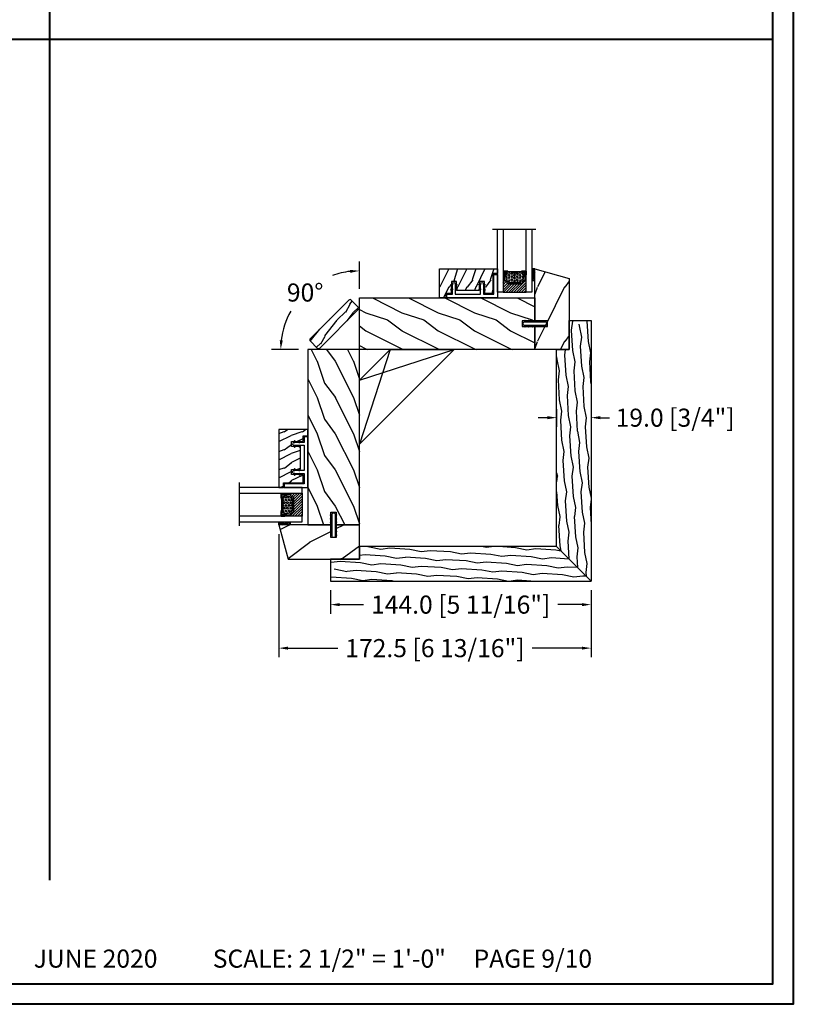
# Model space of a CAD drawing. Units: millimetres. Extents: x -70 to 438, y -79 to 25.
# Drawn here: x 346 to 362, y -17 to 5 of the extents above; entities that cross this region are included whole.
import ezdxf

# ---------------------------------------------------------------- set-up
doc = ezdxf.new("R2010")
doc.units = ezdxf.units.MM
doc.header["$MEASUREMENT"] = 0
doc.header["$PDMODE"] = 3
doc.linetypes.add('Continuous2', pattern=[0])
doc.layers.add('Dimensions', color=7, linetype='Continuous')
doc.layers.add('Text English', color=7, linetype='Continuous')
doc.styles.add('Century-10', font='GOTHIC.TTF', dxfattribs={"height": 0.3937})
doc.styles.get("Standard").update_dxf_attribs({"font": 'arial.ttf', "height": 40})
doc.linetypes.add('Amzigzag', pattern='A,0.0001,[136,genltshp.shx,S=0.04,R=0,X=0,Y=0],-11', length=11.0001)
doc.dimstyles.new('1-1', dxfattribs={"dimtxt": 0.3937, "dimasz": 0.03937, "dimexe": 0.3937, "dimexo": 0.3937, "dimgap": 0.03937, "dimtad": 0, "dimtih": 1, "dimtoh": 1, "dimdec": 1, "dimlfac": 25.4, "dimzin": 0, "dimdsep": 46, "dimtxsty": 'Century-10', "dimcen": 0, "dimadec": 0, "dimazin": 0, "dimtfac": 1, "dimtdec": 1, "dimtofl": 0, "dimtmove": 0, "dimatfit": 3, "dimfxl": 0, "dimfrac": 2, "dimtolj": 1, "dimtzin": 0, "dimarcsym": 0})

# ---------------------------------------------------------------- blocks, each defined once
blk = doc.blocks.new('TF-002')
h = blk.add_hatch()
h.set_pattern_fill('WOOD1', color=1, scale=20, style=0, pattern_type=2)
h.set_pattern_definition([(216.8699, (-20683.1497, -3208.2555), (59.99999836, 40.0000025), [10, -90]), (206.5651, (-20671.15, -3214.2555), (-19.999983, -20.000026), [22.36068, -22.36068]), (198.4349, (-20671.15, -3224.2555), (-40.0000087, -19.999968), [12.64912, -50.59644])])
h.paths.add_polyline_path([(-8.05, 28.5), (-105, 28.5), (-105, 15.75), (-98, 15.75), (-98, 12.75), (-105, 12.75), (-105, 0), (-8.05, 0)])
at = {"color": 4}
blk.add_lwpolyline([(-8.05, 28.5), (-105, 28.5), (-105, 15.75), (-98, 15.75), (-98, 12.75), (-105, 12.75), (-105, 0), (-8.05, 0)], close=True, dxfattribs=at)
blk = doc.blocks.new('D-072')
for points in [[(-0.71, 5.74, 1), (-0.54, 5.28), (0, 5.47), (0, 6)], [(2.41, 5.74, -1), (2.24, 5.28), (1.7, 5.47), (1.7, 6)], [(-0.71, 3.74, 1), (-0.54, 3.28), (0, 3.47), (0, 4)], [(-0.71, 1.74, 1), (-0.54, 1.28), (0, 1.47), (0, 2)], [(2.41, 3.74, -1), (2.24, 3.28), (1.7, 3.47), (1.7, 4)], [(2.41, 1.74, -1), (2.24, 1.28), (1.7, 1.47), (1.7, 2)], [(-0.71, -1.74, -1), (-0.54, -1.28), (0, -1.47), (0, -2)], [(-0.71, -3.74, -1), (-0.54, -3.28), (0, -3.47), (0, -4)], [(-0.71, -5.74, -1), (-0.54, -5.28), (0, -5.47), (0, -6)], [(2.41, -1.74, 1), (2.24, -1.28), (1.7, -1.47), (1.7, -2)], [(2.41, -3.74, 1), (2.24, -3.28), (1.7, -3.47), (1.7, -4)], [(2.41, -5.74, 1), (2.24, -5.28), (1.7, -5.47), (1.7, -6)]]:
    blk.add_hatch(color=256).paths.add_polyline_path(points)
at = {"color": 2}
for points in [[(0, 6), (-0.71, 5.74, 1), (-0.54, 5.28), (0, 5.47)], [(1.7, 5.47), (2.24, 5.28, 1), (2.41, 5.74), (1.7, 6)], [(0, 4), (-0.71, 3.74, 1), (-0.54, 3.28), (0, 3.47)], [(0, 2), (-0.71, 1.74, 1), (-0.54, 1.28), (0, 1.47)], [(1.7, 3.47), (2.24, 3.28, 1), (2.41, 3.74), (1.7, 4)], [(1.7, 1.47), (2.24, 1.28, 1), (2.41, 1.74), (1.7, 2)], [(0, -2), (-0.71, -1.74, -1), (-0.54, -1.28), (0, -1.47)], [(0, -4), (-0.71, -3.74, -1), (-0.54, -3.28), (0, -3.47)], [(0, -6), (-0.71, -5.74, -1), (-0.54, -5.28), (0, -5.47)], [(1.7, -1.47), (2.24, -1.28, -1), (2.41, -1.74), (1.7, -2)], [(1.7, -3.47), (2.24, -3.28, -1), (2.41, -3.74), (1.7, -4)], [(1.7, -5.47), (2.24, -5.28, -1), (2.41, -5.74), (1.7, -6)]]:
    blk.add_lwpolyline(points, format="xyb", dxfattribs=at)
blk.add_lwpolyline([(1.7, -6, -1), (0, -6), (0, 6, -1), (1.7, 6)], format="xyb", close=True, dxfattribs=at)
blk = doc.blocks.new('V-042')
h = blk.add_hatch()
h.set_pattern_fill('ANSI31', scale=8, style=0)
h.set_pattern_definition([(45, (-287.4581, 1960.2951), (-0.7071068, 0.7071068), [])])
h.paths.add_polyline_path([(12.52, 4.65), (6.48, 4.65), (5.86, 4.65, -0.341404), (5.28, 5.1, 0.290945), (3.86, 6.42, -0.361442), (3.53, 6.81), (3.53, 9.5), (3.15, 9.5), (3.15, 0), (15.85, 0), (15.85, 9.5), (15.47, 9.5), (15.47, 6.81, -0.361442), (15.14, 6.42, 0.290945), (13.73, 5.1, -0.341139), (13.15, 4.65)])
h = blk.add_hatch()
h.set_pattern_fill('HEX', scale=4, style=0)
h.set_pattern_definition([(0, (-287.4581, 1960.29515), (0, 0.8660254), [0.5, -1]), (120, (-287.4581, 1960.29515), (-0.75, -0.4330127), [0.5, -1]), (60, (-286.9581, 1960.29515), (-0.75, 0.4330127), [0.5, -1])])
h.paths.add_polyline_path([(12.12, 10.62, -0.010382), (6.98, 10.62, 0.076556), (4.75, 10.13, 0.263685), (4.5, 9.82, 0.148643), (4.85, 7.05, 0.145267), (5.04, 6.84, -0.157262), (6.05, 5.6, 0.308069), (6.42, 5.35), (12.68, 5.35, 0.308069), (13.05, 5.6, -0.157262), (14.06, 6.84, 0.145267), (14.25, 7.05, 0.148643), (14.6, 9.82, 0.263685), (14.35, 10.13, 0.076556)])
at = {"color": 7, "linetype": 'Amzigzag', "ltscale": 1.5}
blk.add_line((-2.7, 34.8), (21.32, 34.8), dxfattribs=at)
at = {"color": 181, "linetype": 'Continuous', "lineweight": 25}
for p, q in [((3.58, 11.3), (3.58, 10.08)), ((5.83, 11.5), (3.78, 11.5)), ((4.08, 11.1), (5.68, 11.1)), ((5.68, 11.01), (4.08, 11.01)), ((5.68, 11.1), (5.68, 11.01)), ((15.32, 11.5), (13.27, 11.5)), ((13.42, 11.1), (15.02, 11.1)), ((13.42, 11.01), (13.42, 11.1)), ((15.02, 11.01), (13.42, 11.01)), ((15.52, 10.08), (15.52, 11.3)), ((3.62, 9.95), (3.63, 9.95)), ((3.63, 9.95), (3.63, 9.99)), ((3.63, 9.95), (3.63, 6.81)), ((3.72, 10.18), (3.74, 10.2)), ((3.72, 9.99), (3.72, 6.81)), ((3.8, 10.13), (3.77, 10.11)), ((3.78, 10.28), (3.78, 10.8)), ((3.87, 10.8), (3.87, 10.28)), ((15.23, 10.28), (15.23, 10.8)), ((15.33, 10.11), (15.3, 10.13)), ((15.32, 10.8), (15.32, 10.28)), ((15.36, 10.2), (15.38, 10.18)), ((15.38, 6.81), (15.38, 9.99)), ((15.47, 9.99), (15.47, 9.95)), ((15.47, 9.95), (15.48, 9.95)), ((15.47, 6.81), (15.47, 9.95)), ((5.95, 4.74), (6.58, 4.74)), ((5.95, 4.65), (6.58, 4.65)), ((6.42, 5.35), (12.68, 5.35)), ((6.58, 4.74), (12.52, 4.74)), ((6.58, 4.65), (12.52, 4.65)), ((12.52, 4.74), (13.15, 4.74)), ((12.52, 4.65), (13.15, 4.65))]:
    blk.add_line(p, q, dxfattribs=at)
at = {"color": 5}
blk.add_line((3.2, 0), (15.9, 0), dxfattribs=at)
for points in [[(3.2, 34.8), (3.2, 0), (0, 0), (0, 34.8)], [(19.1, 34.8), (19.1, 0), (15.9, 0), (15.9, 34.8)]]:
    blk.add_lwpolyline(points, dxfattribs=at)
for points in [[(3.2, 9.5), (3.58, 9.5), (3.58, 11.5), (3.2, 11.5)], [(15.9, 9.5), (15.52, 9.5), (15.52, 11.5), (15.9, 11.5)]]:
    blk.add_lwpolyline(points, close=True, dxfattribs=at)
at = {"color": 181, "linetype": 'Continuous', "lineweight": 25}
for centre, radius, start, end in [((3.78, 11.3), 0.2, 90, 180), ((4.08, 10.8), 0.3, 90, 180), ((4.08, 10.8), 0.21, 90, 180), ((9.55, 46), 34.7, 263.8451, 276.1549), ((15.02, 10.8), 0.3, 0, 90), ((15.02, 10.8), 0.21, 0, 90), ((15.32, 11.3), 0.2, 0, 90), ((3.79, 10.08), 0.21, 179.7068, 218.1702), ((3.87, 9.99), 0.238, 129.6188, 180), ((4.03, 6.81), 0.4, 180, 259.4879), ((3.87, 9.99), 0.148, 129.6188, 180), ((4.03, 6.81), 0.31, 180, 259.4879), ((3.67, 10.28), 0.11, 309.6188, 0), ((3.67, 10.28), 0.2, 309.6188, 0), ((3.63, 4.64), 1.81, 14.5996, 79.4879), ((3.63, 4.64), 1.9, 14.5996, 79.4879), ((9.23, 9.02), 4.8, 170.3788, 204.1977), ((4.89, 9.76), 0.4, 111.2916, 170.3788), ((7.47, 3.14), 7.5, 93.7803, 111.2916), ((5.31, 7.26), 0.5, 204.1977, 237.2592), ((3.63, 4.65), 2.6, 21.5102, 57.2592), ((6.42, 5.75), 0.4, 201.5102, 270), ((9.55, 134.58), 123.98, 268.8103, 271.1897), ((11.63, 3.14), 7.5, 68.7084, 86.2197), ((12.68, 5.75), 0.4, 270, 338.4898), ((15.47, 4.65), 2.6, 122.7408, 158.4898), ((15.47, 4.64), 1.9, 100.5121, 165.4004), ((15.47, 4.64), 1.81, 100.5121, 165.4004), ((13.79, 7.26), 0.5, 302.7408, 335.8023), ((9.87, 9.02), 4.8, 335.8023, 9.6212), ((14.21, 9.76), 0.4, 9.6212, 68.7084), ((15.07, 6.81), 0.31, 280.5121, 0), ((15.07, 6.81), 0.4, 280.5121, 0), ((15.43, 10.28), 0.2, 180, 230.3812), ((15.43, 10.28), 0.11, 180, 230.3812), ((15.23, 9.99), 0.148, 0, 50.3812), ((15.23, 9.99), 0.238, 0, 50.3812), ((15.31, 10.08), 0.21, 321.8298, 0.2932), ((5.95, 5.25), 0.6, 194.5996, 270), ((5.95, 5.25), 0.51, 194.5996, 270), ((13.15, 5.25), 0.51, 270, 345.4004), ((13.15, 5.25), 0.6, 270, 345.4004)]:
    blk.add_arc(centre, radius, start, end, dxfattribs=at)
blk = doc.blocks.new('TF-001')
at = {"color": 2, "linetype": 'Continuous2', "lineweight": -3}
for p, q in [((6.79, 7.2), (7.11, 7.52)), ((6.79, 7.26), (7, 7.48)), ((6.8, 7.14), (7.21, 7.55)), ((6.82, 7.1), (7.32, 7.59)), ((6.85, 7.06), (7.42, 7.63)), ((6.85, 7.4), (6.86, 7.4)), ((6.89, 7.03), (7.53, 7.67)), ((6.93, 7), (7.63, 7.71)), ((6.95, 7.46), (7.75, 7.75)), ((6.98, 6.98), (7.74, 7.75)), ((7.04, 6.98), (7.75, 7.69)), ((7.12, 6.99), (7.75, 7.62)), ((7.75, 7.22), (7.12, 6.99)), ((7.22, 7.03), (7.75, 7.56)), ((7.33, 7.07), (7.75, 7.49)), ((7.43, 7.11), (7.75, 7.42)), ((7.54, 7.15), (7.75, 7.36)), ((7.64, 7.18), (7.75, 7.29)), ((7.75, 7.22), (7.75, 7.22)), ((10.05, 7.46), (9.25, 7.75)), ((9.96, 6.98), (9.25, 7.69)), ((9.88, 6.99), (9.25, 7.62)), ((9.78, 7.03), (9.25, 7.56)), ((9.67, 7.07), (9.25, 7.49)), ((9.57, 7.11), (9.25, 7.42)), ((9.46, 7.15), (9.25, 7.36)), ((9.36, 7.18), (9.25, 7.29)), ((9.25, 7.22), (9.88, 6.99)), ((9.25, 7.22), (9.25, 7.22)), ((10.02, 6.98), (9.26, 7.75)), ((10.07, 7), (9.37, 7.71)), ((10.11, 7.03), (9.47, 7.67)), ((10.15, 7.06), (9.58, 7.63)), ((10.18, 7.1), (9.68, 7.59)), ((10.2, 7.14), (9.79, 7.55)), ((10.21, 7.2), (9.89, 7.52)), ((10.21, 7.26), (10, 7.48)), ((10.15, 7.4), (10.14, 7.4)), ((22.29, 7.2), (22.61, 7.52)), ((22.29, 7.26), (22.5, 7.48)), ((22.3, 7.14), (22.71, 7.55)), ((22.32, 7.1), (22.82, 7.59)), ((22.35, 7.06), (22.92, 7.63)), ((22.35, 7.4), (22.36, 7.4)), ((22.39, 7.03), (23.03, 7.67)), ((22.43, 7), (23.13, 7.71)), ((22.45, 7.46), (23.25, 7.75)), ((22.48, 6.98), (23.24, 7.75)), ((22.54, 6.98), (23.25, 7.69)), ((22.62, 6.99), (23.25, 7.62)), ((23.25, 7.22), (22.62, 6.99)), ((22.72, 7.03), (23.25, 7.56)), ((22.83, 7.07), (23.25, 7.49)), ((22.93, 7.11), (23.25, 7.42)), ((23.04, 7.15), (23.25, 7.36)), ((23.14, 7.18), (23.25, 7.29)), ((23.25, 7.75), (23.25, 7.22)), ((23.25, 7.22), (23.25, 7.22)), ((25.55, 7.46), (24.75, 7.75)), ((24.75, 7.75), (24.75, 7.22)), ((25.46, 6.98), (24.75, 7.69)), ((25.38, 6.99), (24.75, 7.62)), ((25.28, 7.03), (24.75, 7.56)), ((25.17, 7.07), (24.75, 7.49)), ((25.07, 7.11), (24.75, 7.42)), ((24.96, 7.15), (24.75, 7.36)), ((24.86, 7.18), (24.75, 7.29)), ((24.75, 7.22), (25.38, 6.99)), ((24.75, 7.22), (24.75, 7.22)), ((25.52, 6.98), (24.76, 7.75)), ((25.57, 7), (24.87, 7.71)), ((25.61, 7.03), (24.97, 7.67)), ((25.65, 7.06), (25.08, 7.63)), ((25.68, 7.1), (25.18, 7.59)), ((25.7, 7.14), (25.29, 7.55)), ((25.71, 7.2), (25.39, 7.52)), ((25.71, 7.26), (25.5, 7.48)), ((25.65, 7.4), (25.64, 7.4)), ((6.79, 4.4), (7.11, 4.72)), ((6.79, 4.46), (7, 4.68)), ((6.8, 4.34), (7.21, 4.75)), ((6.82, 4.3), (7.32, 4.79)), ((6.85, 4.26), (7.42, 4.83)), ((6.85, 4.6), (6.86, 4.6)), ((6.89, 4.23), (7.53, 4.87)), ((6.93, 4.2), (7.63, 4.91)), ((6.95, 4.66), (7.75, 4.95)), ((6.98, 4.18), (7.74, 4.95)), ((7.04, 4.18), (7.75, 4.89)), ((7.12, 4.19), (7.75, 4.82)), ((7.75, 4.42), (7.12, 4.19)), ((7.22, 4.23), (7.75, 4.76)), ((7.33, 4.27), (7.75, 4.69)), ((7.43, 4.31), (7.75, 4.62)), ((7.54, 4.35), (7.75, 4.56)), ((7.64, 4.38), (7.75, 4.49)), ((7.75, 4.42), (7.75, 4.42)), ((10.05, 4.66), (9.25, 4.95)), ((9.25, 4.95), (9.25, 4.42)), ((9.96, 4.18), (9.25, 4.89)), ((9.88, 4.19), (9.25, 4.82)), ((9.78, 4.23), (9.25, 4.76)), ((9.67, 4.27), (9.25, 4.69)), ((9.57, 4.31), (9.25, 4.62)), ((9.46, 4.35), (9.25, 4.56)), ((9.36, 4.38), (9.25, 4.49)), ((9.25, 4.42), (9.88, 4.19)), ((9.25, 4.42), (9.25, 4.42)), ((10.02, 4.18), (9.26, 4.95)), ((10.07, 4.2), (9.37, 4.91)), ((10.11, 4.23), (9.47, 4.87)), ((10.15, 4.26), (9.58, 4.83)), ((10.18, 4.3), (9.68, 4.79)), ((10.2, 4.34), (9.79, 4.75)), ((10.21, 4.4), (9.89, 4.72)), ((10.21, 4.46), (10, 4.68)), ((10.15, 4.6), (10.14, 4.6)), ((22.29, 4.4), (22.61, 4.72)), ((22.29, 4.46), (22.5, 4.68)), ((22.3, 4.34), (22.71, 4.75)), ((22.32, 4.3), (22.82, 4.79)), ((22.35, 4.26), (22.92, 4.83)), ((22.35, 4.6), (22.36, 4.6)), ((22.39, 4.23), (23.03, 4.87)), ((22.43, 4.2), (23.13, 4.91)), ((22.45, 4.66), (23.25, 4.95)), ((22.48, 4.18), (23.24, 4.95)), ((22.54, 4.18), (23.25, 4.89)), ((22.62, 4.19), (23.25, 4.82)), ((23.25, 4.42), (22.62, 4.19)), ((22.72, 4.23), (23.25, 4.76)), ((22.83, 4.27), (23.25, 4.69)), ((22.93, 4.31), (23.25, 4.62)), ((23.04, 4.35), (23.25, 4.56)), ((23.14, 4.38), (23.25, 4.49)), ((23.25, 4.95), (23.25, 4.42)), ((23.25, 4.42), (23.25, 4.42)), ((25.55, 4.66), (24.75, 4.95)), ((24.75, 4.95), (24.75, 4.42)), ((25.46, 4.18), (24.75, 4.89)), ((25.38, 4.19), (24.75, 4.82)), ((25.28, 4.23), (24.75, 4.76)), ((25.17, 4.27), (24.75, 4.69)), ((25.07, 4.31), (24.75, 4.62)), ((24.96, 4.35), (24.75, 4.56)), ((24.86, 4.38), (24.75, 4.49)), ((24.75, 4.42), (25.38, 4.19)), ((24.75, 4.42), (24.75, 4.42)), ((25.52, 4.18), (24.76, 4.95)), ((25.57, 4.2), (24.87, 4.91)), ((25.61, 4.23), (24.97, 4.87)), ((25.65, 4.26), (25.08, 4.83)), ((25.68, 4.3), (25.18, 4.79)), ((25.7, 4.34), (25.29, 4.75)), ((25.71, 4.4), (25.39, 4.72)), ((25.71, 4.46), (25.5, 4.68)), ((25.65, 4.6), (25.64, 4.6))]:
    blk.add_line(p, q, dxfattribs=at)
blk.add_lwpolyline([(9.25, 7.75, 1.000002), (7.75, 7.75), (7.75, 7.22), (7.75, 4.95), (7.75, 4.42), (7.75, 2), (2, 2), (2, 13), (0, 13), (0, 0), (28, 0), (28, 2), (24.75, 2), (24.75, 7.75, 1), (23.25, 7.75), (23.25, 2), (9.25, 2), (9.25, 7.75), (9.25, 7.22)], format="xyb", dxfattribs=at)
for centre, start, end in [((7.03, 7.23), 110, 290), ((9.97, 7.23), 250, 70), ((22.53, 7.23), 110, 290), ((25.47, 7.23), 250, 70), ((7.03, 4.43), 110, 290), ((9.97, 4.43), 250, 70), ((22.53, 4.43), 110, 290), ((25.47, 4.43), 250, 70)]:
    blk.add_arc(centre, 0.247, start, end, dxfattribs=at)
blk = doc.blocks.new('TF-004')
h = blk.add_hatch()
h.set_pattern_fill('WOOD1', color=1, scale=10, angle=90, style=0, pattern_type=2)
h.set_pattern_definition([(306.87, (-10, 4), (-20, 30), [5, -45]), (296.565, (-7, 10), (10, -10), [11.1803, -11.1803]), (288.435, (-2, 10), (9.99998, -20), [6.3246, -25.2982])])
h.paths.add_polyline_path([(-22, 9), (-22, 4), (-9.5, 4), (-9.5, 9), (-6.5, 9), (-6.5, 2.5), (-3.5, 2.5), (-3.5, 0), (0, 0), (0, 16), (-32, 16), (-32, 13.5), (-29.5, 13.5), (-29.5, 2.5), (-25, 2.5), (-25, 9)])
at = {"color": 4}
blk.add_lwpolyline([(0, 16), (-32, 16), (-32, 13.5), (-29.5, 13.5), (-29.5, 2.5), (-25, 2.5), (-24.89, 9), (-22.09, 9), (-22, 4), (-9.5, 4), (-9.41, 9), (-6.61, 9), (-6.5, 2.5), (-3.5, 2.5), (-3.5, 0), (0, 0)], close=True, dxfattribs=at)
blk = doc.blocks.new('V-038')
h = blk.add_hatch()
h.set_pattern_fill('GRAVEL', color=5, scale=0.075, style=0)
h.set_pattern_definition([(228.0128, (-20.36749, -53.63578), (-15.24001295, -17.14502107), [0.25629, -25.372875]), (184.9697, (-20.53894, -53.826285), (22.86003698, 1.90498656), [0.439804, -43.5405]), (132.5104, (-20.97709, -53.86438), (19.04998614, -20.95502047), [0.31011, -30.701025]), (267.2737, (-21.72004, -54.340635), (1.90499173, 38.09998774), [0.400504, -39.6498]), (292.8337, (-21.73909, -54.740685), (-9.52502704, 22.860013), [0.392726, -38.87985]), (357.2737, (-21.58669, -55.102635), (-38.09998774, 1.90499173), [0.400504, -39.6498]), (37.6942, (-21.18664, -55.121685), (-24.765015646, -19.04998302), [0.529645, -52.434825]), (72.2553, (-20.76754, -54.797835), (13.33502667, 41.910012155), [0.50004, -49.503975]), (121.4296, (-20.61514, -54.321585), (-15.24000393, 24.76497087), [0.40186, -39.784125]), (175.2364, (-20.82469, -53.97868), (20.95498354, -1.90498212), [0.458785, -22.480425]), (222.3974, (-21.28189, -53.940585), (-22.86000069, -20.95497274), [0.593309, -58.7376]), (138.8141, (-19.83409, -54.35968), (-13.3349915, 11.4299824), [0.202504, -20.04795]), (171.4692, (-19.98649, -54.22633), (24.7649622, -3.8100096), [0.38526, -38.14095]), (225, (-20.3675, -54.1692), (-3e-16, -1.905), [0.269407, -2.42467]), (203.1986, (-20.50084, -53.94058), (9.5250321, 3.8100167), [0.14508, -14.36295]), (291.8014, (-20.6342, -53.99773), (-1.9050013, 5.7150037), [0.205175, -10.0536]), (30.9638, (-20.558, -54.18823), (5.714994, 3.810003), [0.33324, -10.774725]), (161.5651, (-20.27224, -54.0168), (3.810002, -1.904997), [0.240965, -5.783175]), (16.3895, (-21.73909, -53.99773), (19.05001051, 5.71498811), [0.337566, -33.4191]), (70.3462, (-21.41524, -53.90248), (-7.61997877, -20.95497037), [0.2832, -28.03665]), (293.1986, (-20.27224, -53.63578), (-3.8100167, 9.5250321), [0.29016, -14.2179]), (343.6105, (-20.15794, -53.90248), (-19.05001051, 5.71498811), [0.337566, -33.4191]), (339.444, (-21.7391, -55.17883), (-9.5250118, 3.8099954), [0.325526, -15.950775]), (294.7751, (-21.43429, -55.29313), (-9.5249778, 20.95499027), [0.272754, -27.0027]), (66.8014, (-20.2532, -55.54078), (3.8100167, 9.5250321), [0.29016, -14.2179]), (17.354, (-20.13889, -55.27408), (-24.76500134, -7.6199885), [0.319337, -31.6143]), (69.444, (-21.18664, -55.54078), (-3.8099954, -9.5250118), [0.162764, -16.1136]), (101.3099, (-20.3675, -55.5408), (-1.9049906, 7.6199756), [0.097136, -9.6165]), (165.9638, (-20.38654, -55.44553), (5.715004, -1.9049967), [0.392726, -7.46179]), (186.009, (-20.76754, -55.35028), (19.04997191, 1.90499555), [0.36395, -36.03105]), (303.6901, (-20.558, -54.3597), (-1.9050007, 3.8099963), [0.274743, -6.593835]), (353.1572, (-20.40559, -54.588285), (32.38501339, -3.81001706), [0.479668, -47.487]), (60.9454, (-19.92934, -54.64543), (-7.6199823, -13.3349682), [0.19613, -19.41705]), (90, (-19.834, -54.474), (-1.905, 1.905), [0.1143, -1.7907]), (120.2564, (-20.80564, -55.29313), (7.61998385, -13.33499327), [0.26465, -26.200425]), (48.0128, (-20.93899, -55.06453), (15.24001295, 17.14502107), [0.512582, -25.1166]), (0, (-20.596, -54.6835), (1.905, 1.905), [0.4953, -1.4097]), (325.3048, (-20.10079, -54.68353), (-19.049967, 13.33500127), [0.301208, -29.819475]), (254.0546, (-19.85314, -54.85498), (-1.9050049, -7.6200182), [0.27737, -13.591275]), (207.646, (-19.92934, -55.121685), (-36.19498729, -19.05001198), [0.45161, -44.709375]), (175.4261, (-20.32939, -55.331235), (-24.7650057, 1.90499078), [0.477772, -47.29935]), (175.4261, (-20.32939, -55.331235), (-24.7650057, 1.90499078), [0.477772, -47.29935])])
h.paths.add_polyline_path([(6.35, 0), (6.35, 1.6), (0, 1.6), (0, 0)])
at = {"color": 5}
blk.add_line((0, 0), (0, 1.6), dxfattribs=at)
blk.add_lwpolyline([(0, 0), (0, 1.6), (6.35, 1.6), (6.35, 0)], close=True, dxfattribs=at)
blk = doc.blocks.new('TF-003')
h = blk.add_hatch()
h.set_pattern_fill('WOOD1', color=1, scale=30, angle=90, style=0, pattern_type=2)
h.set_pattern_definition([(306.87, (-30, 12), (-60, 90), [15, -135]), (296.565, (-21, 30), (30, -30), [33.541, -33.541]), (288.435, (-6, 30), (30, -60), [18.974, -75.895])])
h.paths.add_polyline_path([(0, 44.5), (-19.05, 39.3), (-19.05, 0), (0, 0), (0, 12.75), (-6, 12.75), (-6, 15.75), (0, 15.75)])
at = {"color": 4}
blk.add_lwpolyline([(0, 12.75), (-7, 12.75), (-7, 15.75), (0, 15.75), (0, 44.5), (-19.05, 39.3), (-19.05, 0), (0, 0)], close=True, dxfattribs=at)
blk = doc.blocks.new('*D352')
at = {"layer": 'Defpoints', "color": 0, "transparency": 16777216}
for p in [(353.054, -1.419), (351.572, -1.686), (351.931, -2.541), (353.054, -2.541), (353.054, -2.541)]:
    blk.add_point(p, dxfattribs=at)
at = {"layer": 'Dimensions', "color": 0, "lineweight": -2, "transparency": 16777216}
for p, q in [((353.054, -1.219), (353.054, -0.63)), ((351.731, -2.541), (351.143, -2.541))]:
    blk.add_line(p, q, dxfattribs=at)
for start, end in [(96.7022, 110.1041), (150.8843, 173.2978)]:
    blk.add_arc((353.054, -2.541), 1.711, start, end, dxfattribs=at)
at = {"layer": 'Dimensions', "color": 0, "transparency": 16777216}
for points in [[(352.852, -0.809), (352.856, -0.875), (353.054, -0.83)], [(351.388, -2.343), (351.321, -2.339), (351.343, -2.541)]]:
    blk.add_solid(points, dxfattribs=at)
at = {"layer": 'Dimensions', "color": 0, "transparency": 16777216, "insert": (351.874, -1.302), "char_height": 0.3937, "attachment_point": 5, "style": 'Century-10'}
blk.add_mtext('\\A1;90°', dxfattribs=at)
blk = doc.blocks.new('D-172')
h = blk.add_hatch()
h.set_pattern_fill('WOOD1', color=1, scale=10, angle=340, style=0, pattern_type=2)
h.set_pattern_definition([(196.87, (-7.3006, -43.6972), (35.03118, 8.53325), [5, -45]), (186.565, (-2.6885, -48.5684), (-12.81712, -5.97674), [11.1803, -11.1803]), (178.435, (-4.3986, -53.2668), (-22.21405, -2.5565), [6.3246, -25.2982])])
edge = h.paths.add_edge_path()
edge.add_line((1, -5), (31, -5))
edge.add_arc((31, -4), 1, 270, 360)
edge.add_line((32, -4), (32, 1.4))
edge.add_arc((31, 1.4), 1, 0, 90)
edge.add_line((31, 2.4), (1, 2.4))
edge.add_arc((1, 1.4), 1, 90, 180)
edge.add_line((0, 1.4), (0, -4))
edge.add_arc((1, -4), 1, 180, 270)
at = {"color": 4}
blk.add_lwpolyline([(1, -5), (31, -5, 0.414214), (32, -4), (32, 1.4, 0.414214), (31, 2.4), (1, 2.4, 0.414214), (0, 1.4), (0, -4, 0.414214)], format="xyb", close=True, dxfattribs=at)
blk = doc.blocks.new('*D359')
at = {"layer": 'Defpoints', "color": 0, "transparency": 16777216}
for p in [(357.345, -3.644), (358.093, -3.644), (358.093, -4.026)]:
    blk.add_point(p, dxfattribs=at)
at = {"layer": 'Dimensions', "color": 0, "lineweight": -2, "transparency": 16777216}
for p, q in [((357.345, -3.844), (357.345, -4.226)), ((358.093, -3.844), (358.093, -4.226)), ((357.145, -4.026), (356.945, -4.026)), ((358.293, -4.026), (358.493, -4.026))]:
    blk.add_line(p, q, dxfattribs=at)
at = {"layer": 'Dimensions', "color": 0, "transparency": 16777216}
for points in [[(357.145, -3.992), (357.145, -4.059), (357.345, -4.026)], [(358.293, -3.992), (358.293, -4.059), (358.093, -4.026)]]:
    blk.add_solid(points, dxfattribs=at)
at = {"layer": 'Dimensions', "color": 0, "transparency": 16777216, "insert": (359.923, -4.026), "char_height": 0.3937, "attachment_point": 5, "style": 'Century-10'}
blk.add_mtext('\\A1;19.0 [3/4"]', dxfattribs=at)
blk = doc.blocks.new('*D360')
at = {"layer": 'Defpoints', "color": 0, "transparency": 16777216}
for p in [(351.302, -6.358), (358.093, -7.58), (351.302, -9.041)]:
    blk.add_point(p, dxfattribs=at)
at = {"layer": 'Dimensions', "color": 0, "lineweight": -2, "transparency": 16777216}
for p, q in [((351.302, -6.558), (351.302, -9.241)), ((358.093, -7.78), (358.093, -9.241)), ((351.502, -9.041), (352.583, -9.041)), ((357.893, -9.041), (356.811, -9.041))]:
    blk.add_line(p, q, dxfattribs=at)
at = {"layer": 'Dimensions', "color": 0, "transparency": 16777216}
for points in [[(351.502, -9.008), (351.502, -9.074), (351.302, -9.041)], [(357.893, -9.008), (357.893, -9.074), (358.093, -9.041)]]:
    blk.add_solid(points, dxfattribs=at)
at = {"layer": 'Dimensions', "color": 0, "transparency": 16777216, "insert": (354.697, -9.041), "char_height": 0.3937, "attachment_point": 5, "style": 'Century-10'}
blk.add_mtext('\\A1;172.5 [6 13/16"]', dxfattribs=at)
blk = doc.blocks.new('*D361')
at = {"layer": 'Defpoints', "color": 0, "transparency": 16777216}
for p in [(352.424, -7.58), (358.093, -7.58), (358.093, -8.094)]:
    blk.add_point(p, dxfattribs=at)
at = {"layer": 'Dimensions', "color": 0, "lineweight": -2, "transparency": 16777216}
for p, q in [((352.424, -7.78), (352.424, -8.294)), ((358.093, -7.78), (358.093, -8.294)), ((352.624, -8.094), (353.144, -8.094)), ((357.893, -8.094), (357.372, -8.094))]:
    blk.add_line(p, q, dxfattribs=at)
at = {"layer": 'Dimensions', "color": 0, "transparency": 16777216}
for points in [[(352.624, -8.061), (352.624, -8.128), (352.424, -8.094)], [(357.893, -8.061), (357.893, -8.128), (358.093, -8.094)]]:
    blk.add_solid(points, dxfattribs=at)
at = {"layer": 'Dimensions', "color": 0, "transparency": 16777216, "insert": (355.258, -8.094), "char_height": 0.3937, "attachment_point": 5, "style": 'Century-10'}
blk.add_mtext('\\A1;144.0 [5 11/16"]', dxfattribs=at)

msp = doc.modelspace()

# ---------------------------------------------------------------- hatches: boundary and pattern name
h = msp.add_hatch()
h.set_pattern_fill('WOOD1', color=1, scale=0.3937, angle=240, style=0, pattern_type=2)
h.set_pattern_definition([(263.1301, (362.74524, 254.6605), (0.09135846, 1.4165626), [0.19685, -1.77165]), (273.4349, (362.52485, 254.80602), (-0.14410481, -0.53780417), [0.44017, -0.44017]), (281.5651, (362.35437, 254.70759), (0.05274643, -0.878758237), [0.2489979, -0.9959909])])
h.paths.add_polyline_path([(357.3448, -2.5409), (357.6204, -2.5409), (357.6204, -1.911), (357.7339, -1.911), (357.7339, -1.9923), (357.9504, -1.9923), (357.9504, -1.911), (358.0929, -1.911), (358.0929, -7.5803), (357.3448, -6.8322)])
h = msp.add_hatch()
h.set_pattern_fill('WOOD1', color=1, scale=0.3937, angle=150, style=0, pattern_type=2)
h.set_pattern_definition([(6.8699, (95.85211, -12.23263), (-1.4165626, -0.09135846), [0.19685, -1.77165]), (356.5651, (95.7066, -12.01223), (0.53780417, 0.14410481), [0.44017, -0.44017]), (348.4349, (95.80502, -11.84175), (0.878758237, -0.05274643), [0.2489979, -0.9959909])])
h.paths.add_polyline_path([(353.0535, -6.8322), (353.0535, -7.1078), (352.4236, -7.1078), (352.4236, -7.2213), (352.5049, -7.2213), (352.5049, -7.4378), (352.4236, -7.4378), (352.4236, -7.5803), (358.0929, -7.5803), (357.3448, -6.8322)])

# ---------------------------------------------------------------- linework, layer by layer
at = {"color": 41, "lineweight": 40}
for p, q in [((346.3115, 22.5178), (346.3115, -14.0927)), ((330.5763, 4.2125), (362.0466, 4.2125))]:
    msp.add_line(p, q, dxfattribs=at)
at = {"color": 1}
for p, q in [((353.7228, -2.5409), (353.0535, -4.6021)), ((353.0535, -3.2102), (355.1147, -2.5409))]:
    msp.add_line(p, q, dxfattribs=at)
at = {"color": 163, "lineweight": 40}
msp.add_lwpolyline([(330.1298, 25.4516), (362.4931, 25.4516), (362.4931, -16.7919), (330.1298, -16.7919)], close=True, dxfattribs=at)
at = {"color": 41, "lineweight": 40}
msp.add_lwpolyline([(330.5763, 25.0051), (330.5763, -16.3454), (362.0466, -16.3454), (362.0466, 25.0051)], close=True, dxfattribs=at)
at = {"color": 4}
for points in [[(357.3448, -2.5409), (357.6204, -2.5409), (357.6204, -1.911), (358.0929, -1.911), (358.0929, -7.5803), (357.3448, -6.8322)], [(355.1147, -2.5409), (353.0535, -4.6021), (353.0535, -3.2102), (353.7228, -2.5409)], [(353.0535, -6.8322), (353.0535, -7.1078), (352.4236, -7.1078), (352.4236, -7.5803), (358.0929, -7.5803), (357.3448, -6.8322)]]:
    msp.add_lwpolyline(points, close=True, dxfattribs=at)

# ---------------------------------------------------------------- block references
at = {"yscale": 0.03937, "zscale": 0.03937}
for name, p, xscale in [('V-042', (356.0555, -1.2929), 0.03937), ('TF-004', (354.7956, -1.4188), -0.03937), ('TF-003', (356.8704, -2.5409), -0.03937), ('TF-001', (356.0555, -1.4188), -0.03937), ('TF-002', (352.7366, -2.5409), -0.03937), ('V-038', (351.3015, -6.3578), 0.03937)]:
    msp.add_blockref(name, p, dxfattribs=dict(at, xscale=xscale))
for name, p, xscale, rotation in [('V-038', (356.8704, -0.7889), -0.03937, 90), ('D-172', (352.9898, -1.5802), 0.03937, 224.9999999999999), ('D-072', (356.8764, -2.0133), -0.03937, 270), ('TF-002', (353.0535, -2.224), 0.03937, 90.00000000000001), ('TF-004', (351.9315, -4.283), 0.03937, 90.00000000000001), ('TF-001', (351.9315, -5.5429), 0.03937, 90.00000000000001), ('V-042', (351.8055, -5.5429), -0.03937, 90), ('D-072', (352.5259, -6.3638), 0.03937, 180), ('TF-003', (353.0535, -6.3578), 0.03937, 90.00000000000001)]:
    msp.add_blockref(name, p, dxfattribs=dict(at, xscale=xscale, rotation=rotation))

# ---------------------------------------------------------------- texts
at = {"layer": 'Text English', "insert": (352.0424, -15.798), "char_height": 0.3937, "width": 49.045277, "attachment_point": 5}
msp.add_mtext('{\\fCentury Gothic|b0|i0|c0|p34;JUNE 2020^I^I        SCALE: 2 1/2" = 1\'-0"^I^I^I  PAGE 9/10}', dxfattribs=at)

# ---------------------------------------------------------------- dimensions: what is measured, and where the dimension line sits
at = {"layer": 'Dimensions', "color": 0}
dim = msp.add_angular_dim_2l(base=(351.572, -1.6855), line1=((353.0535, -1.4188), (353.0535, -2.5409)), line2=((353.0535, -2.5409), (351.9315, -2.5409)), dimstyle='1-1', override={"dimtxt": 0.2, "dimasz": 0.2, "dimexe": 0.2, "dimexo": 0.2, "dimgap": 0.2}, dxfattribs=at)
dim.commit()
dim.dimension.update_dxf_attribs({"geometry": '*D352', "text_midpoint": (351.8741, -1.3017), "dimtype": 162})
for base, p1, p2, picture, middle in [((358.0929, -4.0255), (357.3448, -3.6437), (358.0929, -3.6437), '*D359', (359.9232, -4.0255)), ((351.3015, -9.0409), (358.0929, -7.5803), (351.3015, -6.3578), '*D360', (354.6972, -9.0409)), ((358.0929, -8.0943), (352.4236, -7.5803), (358.0929, -7.5803), '*D361', (355.2582, -8.0943))]:
    dim = msp.add_linear_dim(base=base, p1=p1, p2=p2, dimstyle='1-1', override={"dimtxt": 0.2, "dimasz": 0.2, "dimexe": 0.2, "dimexo": 0.2, "dimgap": 0.2}, dxfattribs=at)
    dim.commit()
    dim.dimension.update_dxf_attribs({"geometry": picture, "text_midpoint": middle, "dimtype": 160})

doc.saveas('drawing.dxf')
